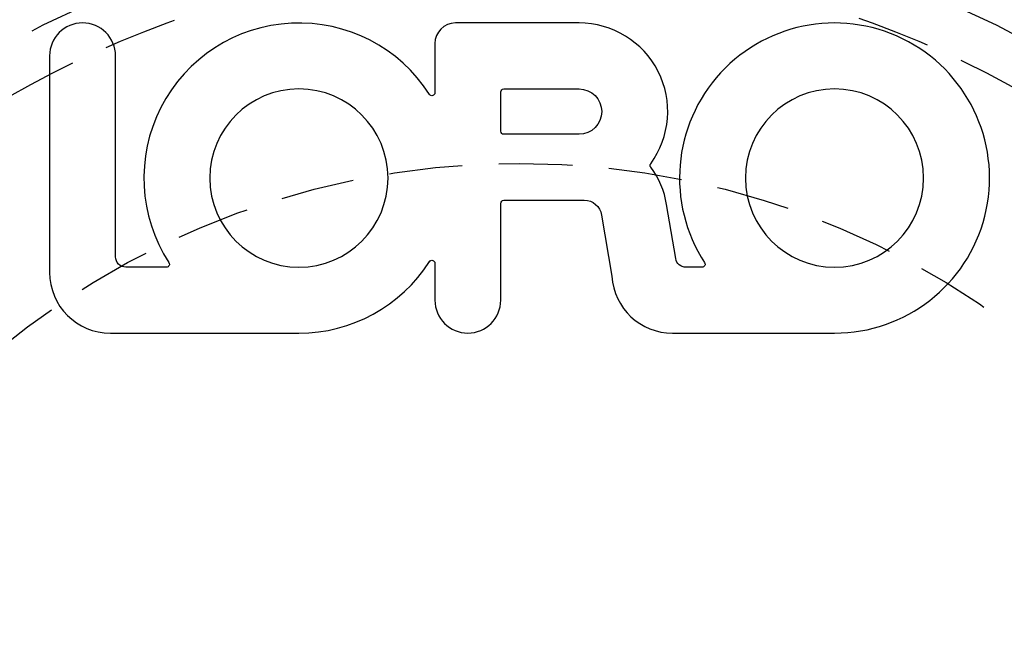
# Model space of a CAD drawing. Extents: x 282 to 555, y -209 to 518.
# Drawn here: x 316 to 350, y 335 to 356 of the extents above; entities that cross this region are included whole.
import ezdxf

# ---------------------------------------------------------------- set-up
doc = ezdxf.new("R2010")
doc.units = 0
doc.header["$LTSCALE"] = 10
doc.linetypes.add('VERDECKT', pattern=[0.375, 0.25, -0.125])
doc.layers.get('0').update_dxf_attribs({"linetype": 'CONTINUOUS'})
doc.layers.add('STEMPEL', color=3, linetype='CONTINUOUS')

# ---------------------------------------------------------------- blocks, each defined once
blk = doc.blocks.new('A$C2DA87694')
at = {"extrusion": (0, 1, -2e-16)}
for p, q in [((178.121, 115.277), (173.913, 115.277)), ((173.212, 114.576), (173.212, 112.9)), ((160.097, 114.155), (160.097, 106.791)), ((162.341, 107.317), (162.341, 114.155)), ((175.556, 113.033), (178.121, 113.033)), ((175.456, 111.59), (175.456, 112.933)), ((178.121, 111.49), (175.556, 111.49)), ((175.456, 105.845), (175.456, 109.146)), ((175.556, 109.246), (178.296, 109.246)), ((181.411, 107.259), (181.1, 109.105)), ((178.885, 108.741), (179.236, 106.657)), ((164.076, 106.967), (162.691, 106.967)), ((173.212, 107.1), (173.212, 105.845)), ((182.31, 106.967), (181.756, 106.967)), ((162.166, 104.723), (168.583, 104.723)), ((181.301, 104.723), (186.817, 104.723))]:
    blk.add_line(p, q, dxfattribs=at)
blk.add_circle((176.096, 82.5), 44.681)
at = {"color": 1, "linetype": 'VERDECKT'}
for radius in [44.5, 43.31, 40.443, 39.765, 38, 34.9, 28]:
    blk.add_circle((176.096, 82.5), radius, dxfattribs=at)
at = {"color": 1, "linetype": 'VERDECKT', "extrusion": (0, -2e-16, -1)}
for radius in [43, 43, 42.1, 42.1, 41.97, 40.5, 40.5]:
    blk.add_circle((-176.096, 82.5), radius, dxfattribs=at)
at = {"extrusion": (0, -2e-16, -1)}
for centre in [(-168.583, 110), (-186.817, 110)]:
    blk.add_circle(centre, 3.033, dxfattribs=at)
at = {"color": 1, "linetype": 'VERDECKT'}
for start, end in [(101.3717, 258.6283), (101.3717, 258.6283), (281.3717, 78.6283), (281.3717, 78.6283)]:
    blk.add_arc((176.096, 82.5), 36.5, start, end, dxfattribs=at)
for centre, radius, start, end in [((161.219, 114.155), 1.122, 0, 180), ((168.583, 110), 5.277, 32.63, 213.0565), ((173.913, 114.576), 0.701, 90, 180), ((178.121, 112.262), 3.016, 323.919, 90), ((186.817, 110), 5.277, 270, 213.0565), ((178.296, 108.65), 2.84, 9.2089, 37.1794), ((168.583, 110), 5.277, 270, 327.37), ((162.166, 106.791), 2.069, 180, 270), ((181.301, 106.791), 2.069, 183.73, 270), ((174.334, 105.845), 1.122, 180, 360)]:
    blk.add_arc(centre, radius, start, end)
at = {"extrusion": (0, -2e-16, -1)}
for centre, radius, start, end in [((-175.556, 112.933), 0.1, 0, 90), ((-178.121, 112.262), 0.771, 90, 270), ((-173.112, 112.9), 0.1, 180, 327.37), ((-175.556, 111.59), 0.1, 270, 360), ((-180.639, 110.427), 0.1, 322.8206, 36.081), ((-175.556, 109.146), 0.1, 0, 90), ((-178.296, 108.65), 0.596, 90, 171.2005), ((-162.691, 107.317), 0.35, 270, 0), ((-181.756, 107.317), 0.351, 270, 350.445), ((-164.076, 107.067), 0.1, 146.9435, 270), ((-173.112, 107.1), 0.1, 32.63, 180), ((-182.31, 107.067), 0.1, 146.9435, 270)]:
    blk.add_arc(centre, radius, start, end, dxfattribs=at)

msp = doc.modelspace()

# ---------------------------------------------------------------- block references
at = {"layer": 'STEMPEL'}
msp.add_blockref('A$C2DA87694', (157.18, 240.437, -37.216), dxfattribs=at)

doc.saveas('drawing.dxf')
